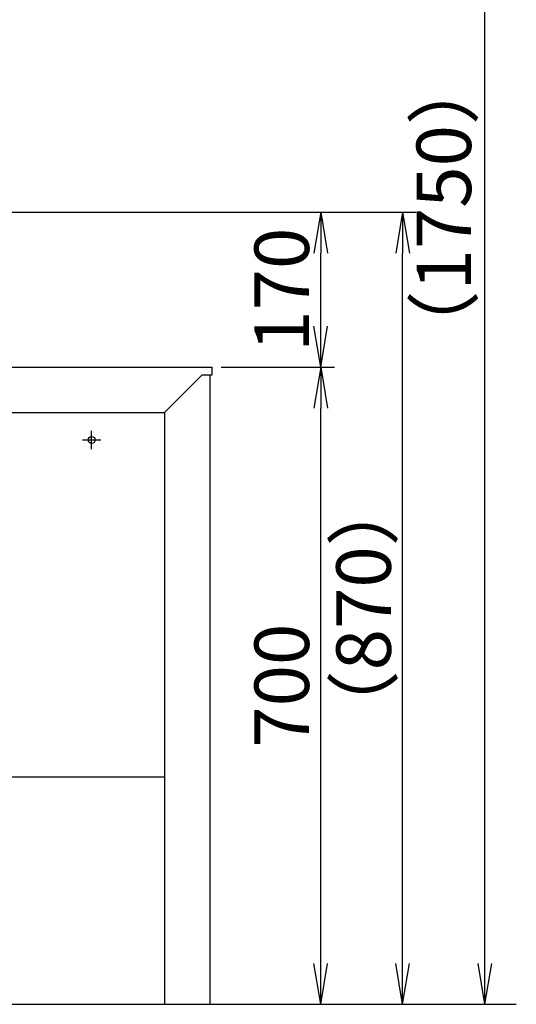
# Model space of a CAD drawing. Extents: x 17 to 3078, y 9 to 3998.
# Drawn here: x 1200 to 1746, y 920 to 2001 of the extents above; entities that cross this region are included whole.
import ezdxf

# ---------------------------------------------------------------- set-up
doc = ezdxf.new("R2010")
doc.units = 0
doc.layers.get('0').update_dxf_attribs({"linetype": 'CONTINUOUS'})
doc.layers.get('DEFPOINTS').update_dxf_attribs({"linetype": 'CONTINUOUS'})
doc.layers.add('化粧台', color=7, linetype='CONTINUOUS')
doc.layers.add('寸法', color=7, linetype='CONTINUOUS')
doc.styles.add('EXCADDIM1', font='monotxt', dxfattribs={"width": 0.84, "bigfont": 'extfont'})
doc.styles.get("Standard").update_dxf_attribs({"font": 'monotxt', "bigfont": 'extfont'})
doc.dimstyles.new('ISO-25', dxfattribs={"dimtxt": 2.5, "dimasz": 2.5, "dimexe": 1.25, "dimexo": 0.625, "dimtad": 1, "dimtxsty": 'STANDARD', "dimcen": 2.5, "dimazin": 3, "dimtfac": 1, "dimtmove": 0, "dimatfit": 3})

# ---------------------------------------------------------------- blocks, each defined once
blk = doc.blocks.new('EX_NORM')
at = {"color": 0, "linetype": 'CONTINUOUS'}
for q in [(-1, 0.167), (-1, 0), (-1, -0.167)]:
    blk.add_line((0, 0), q, dxfattribs=at)
blk = doc.blocks.new('*D21')
at = {"layer": 'DEFPOINTS', "color": 0}
for p in [(1411, 1619.5), (1531, 1619.5), (1409, 919.5)]:
    blk.add_point(p, dxfattribs=at)
at = {"layer": '寸法', "color": 3, "linetype": 'CONTINUOUS'}
for p, q in [((1421.5, 1619.5), (1546, 1619.5)), ((1531, 964.5), (1531, 1574.5))]:
    blk.add_line(p, q, dxfattribs=at)
at = {"layer": '寸法', "color": 3, "xscale": 44.99999618530273, "yscale": 44.99999618530273, "zscale": 44.99999618530273}
for p, rotation in [((1531, 1619.5), 90), ((1531, 919.5), 270)]:
    blk.add_blockref('EX_NORM', p, dxfattribs=dict(at, rotation=rotation))
at = {"layer": '寸法', "color": 2, "insert": (1495.8, 1269.5), "char_height": 60, "attachment_point": 5, "rotation": 90, "style": 'EXCADDIM1'}
blk.add_mtext('700', dxfattribs=at)
blk = doc.blocks.new('*D22')
at = {"layer": 'DEFPOINTS', "color": 0}
for p in [(961, 1789.5), (1531, 1789.5), (1411, 1619.5)]:
    blk.add_point(p, dxfattribs=at)
at = {"layer": '寸法', "color": 3, "linetype": 'CONTINUOUS'}
blk.add_line((1531, 1664.5), (1531, 1744.5), dxfattribs=at)
at = {"layer": '寸法', "color": 3, "xscale": 44.99999618530273, "yscale": 44.99999618530273, "zscale": 44.99999618530273}
for p, rotation in [((1531, 1789.5), 90), ((1531, 1619.5), 270)]:
    blk.add_blockref('EX_NORM', p, dxfattribs=dict(at, rotation=rotation))
at = {"layer": '寸法', "color": 2, "insert": (1495.8, 1704.5), "char_height": 60, "attachment_point": 5, "rotation": 90, "style": 'EXCADDIM1'}
blk.add_mtext('170', dxfattribs=at)
blk = doc.blocks.new('*D23')
at = {"layer": 'DEFPOINTS', "color": 0}
for p in [(961, 1789.5), (1621, 1789.5), (1409, 919.5)]:
    blk.add_point(p, dxfattribs=at)
at = {"layer": '寸法', "color": 3, "linetype": 'CONTINUOUS'}
for p, q in [((971.5, 1789.5), (1636, 1789.5)), ((1621, 964.5), (1621, 1744.5))]:
    blk.add_line(p, q, dxfattribs=at)
at = {"layer": '寸法', "color": 3, "xscale": 44.99999618530273, "yscale": 44.99999618530273, "zscale": 44.99999618530273}
for p, rotation in [((1621, 1789.5), 90), ((1621, 919.5), 270)]:
    blk.add_blockref('EX_NORM', p, dxfattribs=dict(at, rotation=rotation))
at = {"layer": '寸法', "color": 2, "insert": (1585.8, 1354.5), "char_height": 60, "attachment_point": 5, "rotation": 90, "style": 'EXCADDIM1'}
blk.add_mtext('（870）', dxfattribs=at)
blk = doc.blocks.new('*D34')
at = {"layer": 'DEFPOINTS', "color": 0}
for p in [(1261, 2669.5), (1711.5, 2669.5), (1243, 919.5)]:
    blk.add_point(p, dxfattribs=at)
at = {"layer": '寸法', "color": 3, "linetype": 'CONTINUOUS'}
for p, q in [((1283.5, 2669.5), (1734, 2669.5)), ((1711.5, 964.5), (1711.5, 2624.5))]:
    blk.add_line(p, q, dxfattribs=at)
at = {"layer": '寸法', "color": 3, "xscale": 44.99999618530273, "yscale": 44.99999618530273, "zscale": 44.99999618530273}
for p, rotation in [((1711.5, 2669.5), 90), ((1711.5, 919.5), 270)]:
    blk.add_blockref('EX_NORM', p, dxfattribs=dict(at, rotation=rotation))
at = {"layer": '寸法', "color": 2, "insert": (1674, 1794.5), "char_height": 60, "attachment_point": 5, "rotation": 90, "style": 'EXCADDIM1'}
blk.add_mtext('（1750）', dxfattribs=at)

msp = doc.modelspace()

# ---------------------------------------------------------------- linework, layer by layer
at = {"layer": '化粧台', "color": 2, "linetype": 'CONTINUOUS'}
for p, q in [((511, 1619.5), (1411, 1619.5)), ((1411, 1619.5), (1411, 1610.5)), ((1359, 1569.5), (1400, 1610.5)), ((1411, 1610.5), (1400, 1610.5)), ((1409, 1610.5), (1409, 919.5)), ((563, 1569.5), (1359, 1569.5)), ((1359, 1569.5), (1359, 919.5)), ((563, 1169.5), (1359, 1169.5)), ((1359, 919.5), (1409, 919.5))]:
    msp.add_line(p, q, dxfattribs=at)
at = {"layer": '化粧台', "color": 6, "linetype": 'CONTINUOUS'}
for p, q in [((1279, 1529.5), (1279, 1549.5)), ((1269, 1539.5), (1289, 1539.5))]:
    msp.add_line(p, q, dxfattribs=at)
at = {"layer": '化粧台', "color": 7, "linetype": 'CONTINUOUS'}
msp.add_line((361, 919.5), (1746, 919.5), dxfattribs=at)
at = {"layer": '化粧台', "color": 6, "linetype": 'CONTINUOUS'}
msp.add_circle((1279, 1539.5), 3.8, dxfattribs=at)

# ---------------------------------------------------------------- dimensions: what is measured, and where the dimension line sits
at = {"layer": '寸法', "color": 3, "linetype": 'CONTINUOUS'}
for base, p1, p2, text, override, picture, middle in [((1711.5, 2669.5), (1243, 919.5), (1261, 2669.5), '（1750）', {"dimtxt": 59.999996, "dimasz": 44.999996, "dimexe": 22.5, "dimexo": 22.5, "dimgap": 0, "dimtad": 1, "dimjust": 0, "dimtih": 0, "dimtoh": 0, "dimdec": 0, "dimzin": 0, "dimlunit": 2, "dimtxsty": 'EXCADDIM1', "dimblk1": 'EX_NORM', "dimblk2": 'EX_NORM', "dimsah": 1, "dimse1": 1, "dimse2": 0, "dimclrd": 3, "dimclre": 3, "dimclrt": 2, "dimtmove": 2}, '*D34', (1674, 1794.5)), ((1621, 1789.5), (1409, 919.5), (961, 1789.5), '（870）', {"dimtxt": 59.999996, "dimasz": 44.999996, "dimexe": 15, "dimexo": 10.5, "dimgap": 0, "dimtad": 1, "dimjust": 0, "dimtih": 0, "dimtoh": 0, "dimdec": 0, "dimzin": 0, "dimlunit": 2, "dimtxsty": 'EXCADDIM1', "dimblk1": 'EX_NORM', "dimblk2": 'EX_NORM', "dimsah": 1, "dimse1": 1, "dimse2": 0, "dimclrd": 3, "dimclre": 3, "dimclrt": 2, "dimtmove": 2}, '*D23', (1585.75, 1354.5))]:
    dim = msp.add_linear_dim(base=base, p1=p1, p2=p2, angle=90, text=text, dimstyle='ISO-25', override=override, dxfattribs=at)
    dim.commit()
    dim.dimension.update_dxf_attribs({"geometry": picture, "text_midpoint": middle, "dimtype": 160})
for base, p1, p2, override, picture, middle in [((1531, 1789.5), (1411, 1619.5), (961, 1789.5), {"dimtxt": 59.999996, "dimasz": 44.999996, "dimexe": 0, "dimexo": 0, "dimgap": 0, "dimtad": 1, "dimjust": 0, "dimtih": 0, "dimtoh": 0, "dimdec": 0, "dimzin": 0, "dimlunit": 2, "dimtxsty": 'EXCADDIM1', "dimblk1": 'EX_NORM', "dimblk2": 'EX_NORM', "dimsah": 1, "dimse1": 1, "dimse2": 1, "dimclrd": 3, "dimclre": 3, "dimclrt": 2, "dimtmove": 2}, '*D22', (1495.75, 1704.5)), ((1531, 1619.5), (1409, 919.5), (1411, 1619.5), {"dimtxt": 59.999996, "dimasz": 44.999996, "dimexe": 15, "dimexo": 10.5, "dimgap": 0, "dimtad": 1, "dimjust": 0, "dimtih": 0, "dimtoh": 0, "dimdec": 0, "dimzin": 0, "dimlunit": 2, "dimtxsty": 'EXCADDIM1', "dimblk1": 'EX_NORM', "dimblk2": 'EX_NORM', "dimsah": 1, "dimse1": 1, "dimse2": 0, "dimclrd": 3, "dimclre": 3, "dimclrt": 2, "dimtmove": 2}, '*D21', (1495.75, 1269.5))]:
    dim = msp.add_linear_dim(base=base, p1=p1, p2=p2, angle=90, dimstyle='ISO-25', override=override, dxfattribs=at)
    dim.commit()
    dim.dimension.update_dxf_attribs({"geometry": picture, "text_midpoint": middle, "dimtype": 160})

doc.saveas('drawing.dxf')
